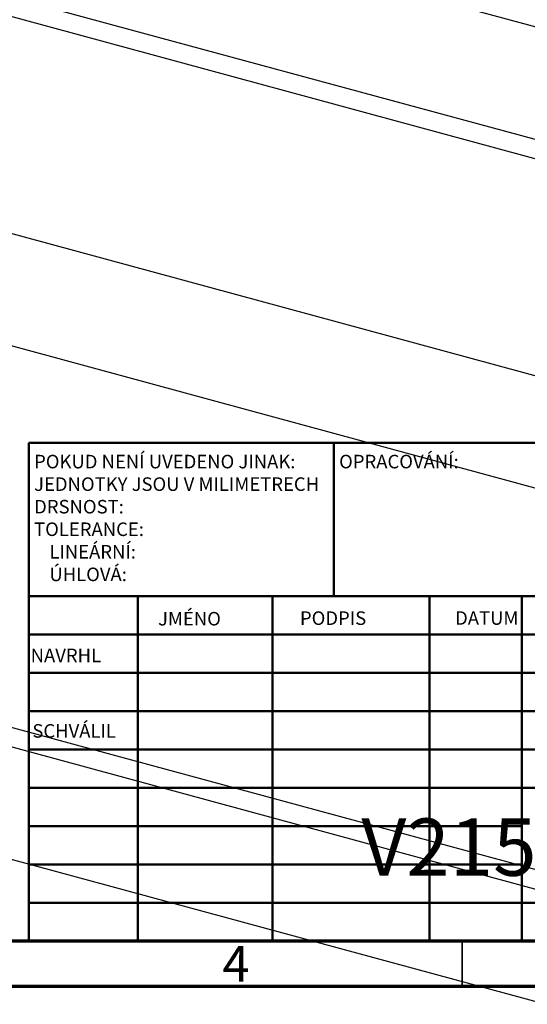
# Model space of a CAD drawing. Units: millimetres. Extents: x 15 to 872, y -32 to 415.
# Drawn here: x 403 to 459, y 3 to 112 of the extents above; entities that cross this region are included whole.
import ezdxf

# ---------------------------------------------------------------- set-up
doc = ezdxf.new("R2010")
doc.units = ezdxf.units.MM
doc.styles.add('SLDTEXTSTYLE0', font='TXT', dxfattribs={"width": 0.75})

# ---------------------------------------------------------------- blocks, each defined once
blk = doc.blocks.new('SW_NOTE_0_1')
at = {"color": 0, "linetype": 'Continuous', "lineweight": 0, "char_height": 1.5, "attachment_point": 1, "style": 'SLDTEXTSTYLE0'}
for s, insert in [('POKUD NENÍ UVEDENO JINAK:', (0, 1.93)), ('JEDNOTKY JSOU V MILIMETRECH', (0, -0.57)), ('DRSNOST:', (0, -3.07)), ('TOLERANCE:', (0, -5.57)), ('LINEÁRNÍ:', (1.69, -8.07)), ('ÚHLOVÁ:', (1.69, -10.57))]:
    blk.add_mtext(s, dxfattribs=dict(at, insert=insert))

msp = doc.modelspace()

# ---------------------------------------------------------------- linework, layer by layer
at = {"color": 7, "linetype": 'Continuous', "lineweight": 25}
for p, q in [((494.622, 101.957), (162.355, 192.26)), ((159.208, 180.68), (484.656, 92.23)), ((482.897, 90.512), (156.138, 179.318)), ((463.633, 71.711), (131.367, 162.014)), ((128.219, 150.434), (461.249, 59.923)), ((136.206, 105.979), (461.249, 17.639)), ((461.249, 15.443), (131.367, 105.098)), ((128.219, 93.518), (461.249, 3.008))]:
    msp.add_line(p, q, dxfattribs=at)
at = {"color": 7, "linetype": 'Continuous', "lineweight": 50}
for p, q in [((404, 65.25), (584, 65.25)), ((404, 65.25), (404, 10)), ((437.8, 48.25), (437.8, 65.25)), ((584, 48.25), (404, 48.25)), ((416.07, 48.25), (416.07, 10)), ((430.991, 48.25), (430.991, 10)), ((448.399, 48.25), (448.399, 10)), ((458.6, 10), (458.6, 48.25)), ((502.8, 44), (404, 44)), ((502.8, 39.75), (404, 39.75)), ((502.8, 35.5), (404, 35.5)), ((502.8, 31.25), (404, 31.25)), ((458.6, 27), (404, 27)), ((458.6, 27), (584, 27)), ((458.6, 22.75), (404, 22.75)), ((458.6, 18.5), (404, 18.5)), ((404, 14.25), (584, 14.25))]:
    msp.add_line(p, q, dxfattribs=at)
at = {"color": 7, "linetype": 'Continuous', "lineweight": 70}
for p, q in [((584, 10), (20, 10)), ((589, 5), (15, 5))]:
    msp.add_line(p, q, dxfattribs=at)
at = {"color": 7, "linetype": 'Continuous', "lineweight": 35}
msp.add_line((452, 10), (452, 5), dxfattribs=at)

# ---------------------------------------------------------------- block references
at = {"color": 7, "linetype": 'Continuous', "lineweight": 0}
msp.add_blockref('SW_NOTE_0_1', (404.594, 61.987), dxfattribs=at)

# ---------------------------------------------------------------- texts
at = {"color": 7, "linetype": 'Continuous', "lineweight": 0, "style": 'SLDTEXTSTYLE0'}
for s, insert, char_height, attachment_point in [('OPRACOVÁNÍ:', (438.371, 63.919), 1.5, 1), ('JMÉNO', (418.322, 46.501), 1.5, 1), ('PODPIS', (434.034, 46.562), 1.5, 1), ('DATUM', (451.215, 46.576), 1.5, 1), ('NAVRHL', (404.212, 42.43), 1.5, 1), ('SCHVÁLIL', (404.402, 34.064), 1.5, 1), ('V215CR_B 60ca0cfb21ae8ce4be7bbb273e01ea61', (539.081, 23.607), 6.35, 2), ('4', (426.96, 9.468), 3.969, 2)]:
    msp.add_mtext(s, dxfattribs=dict(at, insert=insert, char_height=char_height, attachment_point=attachment_point))

doc.saveas('drawing.dxf')
